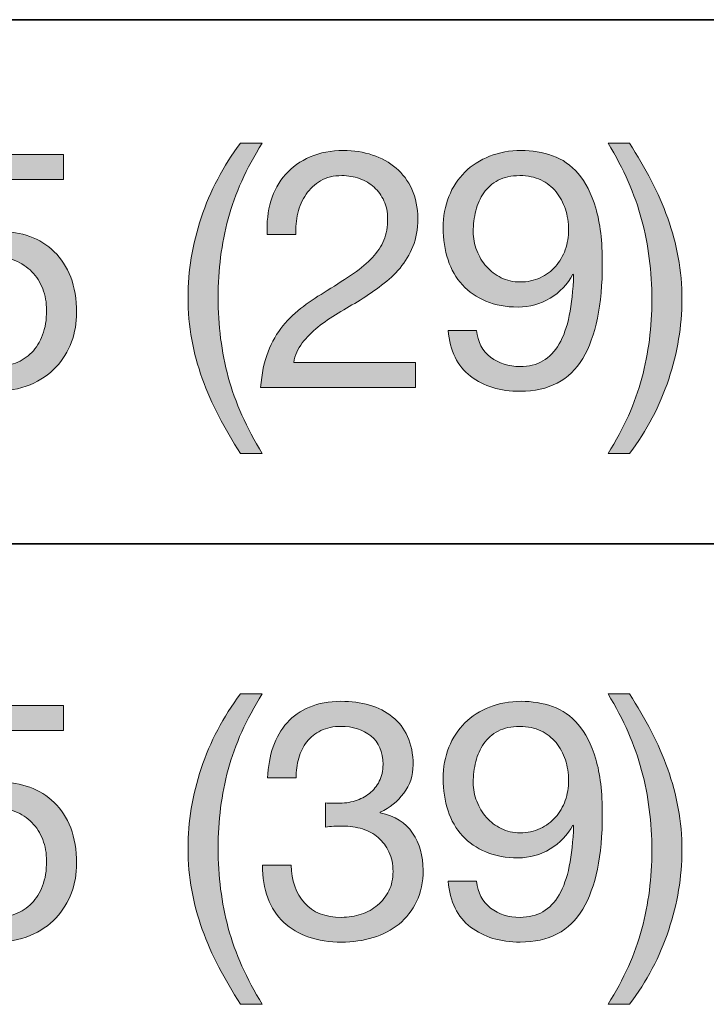
# Model space of a CAD drawing. Units: inches. Extents: x 0.5 to 8, y 0.2 to 10.9.
# Drawn here: x 7.4 to 7.6, y 9 to 9.4 of the extents above; entities that cross this region are included whole.
import ezdxf

# ---------------------------------------------------------------- set-up
doc = ezdxf.new("R2010")
doc.units = ezdxf.units.IN
doc.header["$MEASUREMENT"] = 0
doc.layers.add('Layer 1', color=7, linetype='Continuous')

# ---------------------------------------------------------------- blocks, each defined once
blk = doc.blocks.new('block 68')
at = {"layer": 'Layer 1'}
h = blk.add_hatch(color=250, dxfattribs=at)
h.dxf.hatch_style = 2
edge = h.paths.add_edge_path()
edge.add_spline(control_points=[(7.44522, 9.21308), (7.44293, 9.21745), (7.44099, 9.22188), (7.43937, 9.22636), (7.43776, 9.23085), (7.43652, 9.23545), (7.43566, 9.24017), (7.43479, 9.24489), (7.43435, 9.24985), (7.43435, 9.25505), (7.43435, 9.26433), (7.43591, 9.2737), (7.43902, 9.28314), (7.44213, 9.29259), (7.44675, 9.30136), (7.45289, 9.30947), (7.45289, 9.30947), (7.46056, 9.30947), (7.46056, 9.30947), (7.4549, 9.3005), (7.45089, 9.29161), (7.44853, 9.28279), (7.44615, 9.27397), (7.44497, 9.26473), (7.44497, 9.25505), (7.44497, 9.24513), (7.44618, 9.23572), (7.44858, 9.22683), (7.45098, 9.21794), (7.45497, 9.20896), (7.46056, 9.19992), (7.46056, 9.19992), (7.45289, 9.19992), (7.45289, 9.19992), (7.45006, 9.20433), (7.4475, 9.20871), (7.44522, 9.21308)], knot_values=[0, 0, 0, 0, 1, 1, 1, 2, 2, 2, 3, 3, 3, 4, 4, 4, 5, 5, 5, 6, 6, 6, 7, 7, 7, 8, 8, 8, 9, 9, 9, 10, 10, 10, 11, 11, 11, 12, 12, 12, 12], degree=3, periodic=1)
h = blk.add_hatch(color=250, dxfattribs=at)
h.dxf.hatch_style = 2
edge = h.paths.add_edge_path()
edge.add_spline(control_points=[(7.59456, 9.22654), (7.59692, 9.23539), (7.5981, 9.24462), (7.5981, 9.25422), (7.5981, 9.26414), (7.5969, 9.27356), (7.5945, 9.2825), (7.5921, 9.29143), (7.58815, 9.30042), (7.58264, 9.30947), (7.58264, 9.30947), (7.5902, 9.30947), (7.5902, 9.30947), (7.59303, 9.30506), (7.59558, 9.30067), (7.59786, 9.29631), (7.60015, 9.29194), (7.60209, 9.28749), (7.60371, 9.28297), (7.60532, 9.27844), (7.60657, 9.27382), (7.60744, 9.2691), (7.60829, 9.26437), (7.60872, 9.25941), (7.60872, 9.25422), (7.60872, 9.24493), (7.60718, 9.23559), (7.60406, 9.22618), (7.60095, 9.21678), (7.59633, 9.20802), (7.5902, 9.19992), (7.5902, 9.19992), (7.58264, 9.19992), (7.58264, 9.19992), (7.58823, 9.20881), (7.5922, 9.21769), (7.59456, 9.22654)], knot_values=[0, 0, 0, 0, 1, 1, 1, 2, 2, 2, 3, 3, 3, 4, 4, 4, 5, 5, 5, 6, 6, 6, 7, 7, 7, 8, 8, 8, 9, 9, 9, 10, 10, 10, 11, 11, 11, 12, 12, 12, 12], degree=3, periodic=1)
h = blk.add_hatch(color=250, dxfattribs=at)
h.dxf.hatch_style = 2
edge = h.paths.add_edge_path()
edge.add_spline(control_points=[(7.35668, 9.2966), (7.35668, 9.2966), (7.35219, 9.27252), (7.35219, 9.27252), (7.35219, 9.27252), (7.35242, 9.27228), (7.35242, 9.27228), (7.35423, 9.27433), (7.35657, 9.27584), (7.35944, 9.27683), (7.36232, 9.27781), (7.36517, 9.27831), (7.368, 9.27831), (7.3717, 9.27831), (7.3752, 9.27771), (7.37851, 9.27653), (7.38181, 9.27535), (7.38468, 9.27356), (7.38713, 9.27116), (7.38957, 9.26876), (7.39149, 9.26577), (7.39292, 9.26219), (7.39433, 9.25861), (7.39503, 9.25441), (7.39503, 9.24961), (7.39503, 9.24607), (7.39442, 9.24263), (7.3932, 9.23928), (7.39198, 9.23594), (7.39015, 9.23297), (7.38772, 9.23037), (7.38528, 9.22778), (7.38223, 9.22571), (7.37857, 9.22418), (7.37491, 9.22264), (7.37063, 9.22188), (7.36576, 9.22188), (7.36214, 9.22188), (7.35874, 9.22241), (7.35555, 9.22347), (7.35236, 9.22453), (7.34954, 9.22606), (7.34711, 9.22807), (7.34467, 9.23008), (7.34273, 9.23258), (7.34132, 9.23557), (7.33991, 9.23856), (7.33915, 9.24194), (7.33908, 9.24572), (7.33908, 9.24572), (7.34911, 9.24572), (7.34911, 9.24572), (7.34927, 9.2436), (7.3498, 9.2416), (7.35071, 9.23976), (7.35162, 9.23791), (7.35284, 9.23629), (7.35437, 9.23492), (7.3559, 9.23354), (7.35771, 9.23248), (7.3598, 9.23173), (7.36188, 9.23098), (7.36419, 9.23061), (7.3667, 9.23061), (7.36906, 9.23061), (7.37132, 9.23102), (7.37349, 9.23185), (7.37565, 9.23267), (7.37755, 9.23391), (7.37916, 9.23557), (7.38078, 9.23722), (7.38205, 9.23928), (7.383, 9.24177), (7.38394, 9.24424), (7.38441, 9.24714), (7.38441, 9.25044), (7.38441, 9.25319), (7.38397, 9.25574), (7.38306, 9.25806), (7.38215, 9.26038), (7.38087, 9.26238), (7.37922, 9.26408), (7.37756, 9.26577), (7.37558, 9.26709), (7.37325, 9.26803), (7.37093, 9.26898), (7.36835, 9.26945), (7.36552, 9.26945), (7.36222, 9.26945), (7.35928, 9.26872), (7.35673, 9.26727), (7.35417, 9.26581), (7.3519, 9.2639), (7.34993, 9.26154), (7.34993, 9.26154), (7.34132, 9.26201), (7.34132, 9.26201), (7.34132, 9.26201), (7.34911, 9.30545), (7.34911, 9.30545), (7.34911, 9.30545), (7.39044, 9.30545), (7.39044, 9.30545), (7.39044, 9.30545), (7.39044, 9.2966), (7.39044, 9.2966), (7.39044, 9.2966), (7.35668, 9.2966), (7.35668, 9.2966)], knot_values=[0, 0, 0, 0, 1, 1, 1, 2, 2, 2, 3, 3, 3, 4, 4, 4, 5, 5, 5, 6, 6, 6, 7, 7, 7, 8, 8, 8, 9, 9, 9, 10, 10, 10, 11, 11, 11, 12, 12, 12, 13, 13, 13, 14, 14, 14, 15, 15, 15, 16, 16, 16, 17, 17, 17, 18, 18, 18, 19, 19, 19, 20, 20, 20, 21, 21, 21, 22, 22, 22, 23, 23, 23, 24, 24, 24, 25, 25, 25, 26, 26, 26, 27, 27, 27, 28, 28, 28, 29, 29, 29, 30, 30, 30, 31, 31, 31, 32, 32, 32, 33, 33, 33, 34, 34, 34, 35, 35, 35, 36, 36, 36, 36], degree=3, periodic=1)
h = blk.add_hatch(color=250, dxfattribs=at)
h.dxf.hatch_style = 2
edge = h.paths.add_edge_path()
edge.add_spline(control_points=[(7.46364, 9.28905), (7.46474, 9.29266), (7.46644, 9.2958), (7.46876, 9.29843), (7.47108, 9.30107), (7.47399, 9.30313), (7.47744, 9.30463), (7.4809, 9.30613), (7.48484, 9.30687), (7.48924, 9.30687), (7.49287, 9.30687), (7.49627, 9.30634), (7.49946, 9.30528), (7.50264, 9.30422), (7.50543, 9.30268), (7.50779, 9.30067), (7.51015, 9.29867), (7.51202, 9.29617), (7.51339, 9.29318), (7.51477, 9.29019), (7.51546, 9.28672), (7.51546, 9.28279), (7.51546, 9.27909), (7.51489, 9.27582), (7.51375, 9.27299), (7.5126, 9.27016), (7.51109, 9.26762), (7.5092, 9.26537), (7.50731, 9.26314), (7.50515, 9.26111), (7.50271, 9.2593), (7.50027, 9.25749), (7.49775, 9.25576), (7.49516, 9.2541), (7.49255, 9.25253), (7.48996, 9.25098), (7.48736, 9.24944), (7.48477, 9.2479), (7.48238, 9.24627), (7.48022, 9.24454), (7.47805, 9.2428), (7.47621, 9.24094), (7.47468, 9.23893), (7.47313, 9.23692), (7.47213, 9.23463), (7.47167, 9.23203), (7.47167, 9.23203), (7.51463, 9.23203), (7.51463, 9.23203), (7.51463, 9.23203), (7.51463, 9.22317), (7.51463, 9.22317), (7.51463, 9.22317), (7.45997, 9.22317), (7.45997, 9.22317), (7.46037, 9.22813), (7.46125, 9.23236), (7.46263, 9.23586), (7.464, 9.23937), (7.46575, 9.24242), (7.46788, 9.24501), (7.47001, 9.24761), (7.47241, 9.24989), (7.47508, 9.25186), (7.47776, 9.25382), (7.48055, 9.25568), (7.48347, 9.25741), (7.48701, 9.25961), (7.49011, 9.26164), (7.4928, 9.26349), (7.49547, 9.26533), (7.49769, 9.26721), (7.49946, 9.2691), (7.50123, 9.27098), (7.50258, 9.27303), (7.50347, 9.27523), (7.50438, 9.27744), (7.50483, 9.28), (7.50483, 9.2829), (7.50483, 9.28519), (7.50439, 9.28726), (7.50354, 9.2891), (7.50267, 9.29095), (7.50151, 9.29255), (7.50005, 9.29388), (7.49859, 9.29523), (7.49688, 9.29625), (7.49491, 9.29696), (7.49295, 9.29766), (7.49086, 9.29802), (7.48866, 9.29802), (7.48574, 9.29802), (7.48325, 9.29741), (7.48116, 9.29619), (7.47907, 9.29497), (7.47736, 9.29338), (7.47603, 9.29141), (7.47469, 9.28944), (7.47373, 9.28722), (7.47313, 9.28474), (7.47255, 9.28226), (7.47229, 9.27976), (7.47237, 9.27724), (7.47237, 9.27724), (7.46233, 9.27724), (7.46233, 9.27724), (7.4621, 9.28149), (7.46252, 9.28543), (7.46364, 9.28905)], knot_values=[0, 0, 0, 0, 1, 1, 1, 2, 2, 2, 3, 3, 3, 4, 4, 4, 5, 5, 5, 6, 6, 6, 7, 7, 7, 8, 8, 8, 9, 9, 9, 10, 10, 10, 11, 11, 11, 12, 12, 12, 13, 13, 13, 14, 14, 14, 15, 15, 15, 16, 16, 16, 17, 17, 17, 18, 18, 18, 19, 19, 19, 20, 20, 20, 21, 21, 21, 22, 22, 22, 23, 23, 23, 24, 24, 24, 25, 25, 25, 26, 26, 26, 27, 27, 27, 28, 28, 28, 29, 29, 29, 30, 30, 30, 31, 31, 31, 32, 32, 32, 33, 33, 33, 34, 34, 34, 35, 35, 35, 36, 36, 36, 36], degree=3, periodic=1)
h = blk.add_hatch(color=250, dxfattribs=at)
h.dxf.hatch_style = 2
edge = h.paths.add_edge_path()
edge.add_spline(control_points=[(7.54119, 9.23391), (7.54411, 9.23171), (7.54757, 9.23061), (7.55158, 9.23061), (7.55771, 9.23061), (7.56232, 9.23326), (7.56539, 9.23858), (7.56847, 9.24389), (7.57015, 9.25201), (7.57046, 9.26295), (7.57046, 9.26295), (7.57023, 9.26319), (7.57023, 9.26319), (7.56835, 9.25965), (7.56566, 9.25684), (7.5622, 9.25475), (7.55874, 9.25267), (7.55496, 9.25162), (7.55088, 9.25162), (7.54662, 9.25162), (7.54285, 9.25231), (7.53954, 9.25369), (7.53623, 9.25507), (7.53346, 9.25697), (7.53121, 9.25941), (7.52897, 9.26185), (7.52728, 9.2648), (7.52614, 9.26827), (7.525, 9.27173), (7.52443, 9.27551), (7.52443, 9.2796), (7.52443, 9.28362), (7.52509, 9.28729), (7.52644, 9.29064), (7.52778, 9.29399), (7.52966, 9.29685), (7.5321, 9.29926), (7.53453, 9.30166), (7.53745, 9.30353), (7.54084, 9.30486), (7.54422, 9.30621), (7.54792, 9.30687), (7.55193, 9.30687), (7.55587, 9.30687), (7.55957, 9.30626), (7.56303, 9.30504), (7.56649, 9.30382), (7.56953, 9.30172), (7.57212, 9.29873), (7.57472, 9.29574), (7.57678, 9.29166), (7.57831, 9.28651), (7.57985, 9.28135), (7.58062, 9.2748), (7.58062, 9.26685), (7.58062, 9.25237), (7.57831, 9.24125), (7.57372, 9.2335), (7.56911, 9.22575), (7.56173, 9.22188), (7.55158, 9.22188), (7.54457, 9.22188), (7.53875, 9.22365), (7.53411, 9.22719), (7.52946, 9.23073), (7.52683, 9.23612), (7.52619, 9.24336), (7.52619, 9.24336), (7.53623, 9.24336), (7.53623, 9.24336), (7.53662, 9.23926), (7.53828, 9.23612), (7.54119, 9.23391)], knot_values=[0, 0, 0, 0, 1, 1, 1, 2, 2, 2, 3, 3, 3, 4, 4, 4, 5, 5, 5, 6, 6, 6, 7, 7, 7, 8, 8, 8, 9, 9, 9, 10, 10, 10, 11, 11, 11, 12, 12, 12, 13, 13, 13, 14, 14, 14, 15, 15, 15, 16, 16, 16, 17, 17, 17, 18, 18, 18, 19, 19, 19, 20, 20, 20, 21, 21, 21, 22, 22, 22, 23, 23, 23, 24, 24, 24, 24], degree=3, periodic=1)
edge = h.paths.add_edge_path()
edge.add_spline(control_points=[(7.56757, 9.28621), (7.56683, 9.28849), (7.56573, 9.29052), (7.56428, 9.29229), (7.56281, 9.29407), (7.56102, 9.29546), (7.55891, 9.29648), (7.55678, 9.29751), (7.55429, 9.29802), (7.55146, 9.29802), (7.54848, 9.29802), (7.54593, 9.29747), (7.54385, 9.29637), (7.54176, 9.29526), (7.54007, 9.29379), (7.53876, 9.29194), (7.53748, 9.29009), (7.53653, 9.28798), (7.53594, 9.28562), (7.53535, 9.28326), (7.53505, 9.28078), (7.53505, 9.27818), (7.53505, 9.2759), (7.53547, 9.2737), (7.5363, 9.27157), (7.53712, 9.26945), (7.53826, 9.26756), (7.53971, 9.26591), (7.54116, 9.26426), (7.5429, 9.26294), (7.54491, 9.26196), (7.54692, 9.26097), (7.54914, 9.26048), (7.55158, 9.26048), (7.55417, 9.26048), (7.55653, 9.26097), (7.55866, 9.26196), (7.56079, 9.26294), (7.56259, 9.26428), (7.56409, 9.26596), (7.56559, 9.26766), (7.56673, 9.26963), (7.56752, 9.27187), (7.56831, 9.27412), (7.5687, 9.27646), (7.5687, 9.2789), (7.5687, 9.28149), (7.56832, 9.28393), (7.56757, 9.28621)], knot_values=[0, 0, 0, 0, 1, 1, 1, 2, 2, 2, 3, 3, 3, 4, 4, 4, 5, 5, 5, 6, 6, 6, 7, 7, 7, 8, 8, 8, 9, 9, 9, 10, 10, 10, 11, 11, 11, 12, 12, 12, 13, 13, 13, 14, 14, 14, 15, 15, 15, 16, 16, 16, 16], degree=3, periodic=1)
at = {"layer": 'Layer 1', "lineweight": 0}
for points, knots in [([(7.44522, 9.21308), (7.44293, 9.21745), (7.44099, 9.22188), (7.43937, 9.22636), (7.43776, 9.23085), (7.43652, 9.23545), (7.43566, 9.24017), (7.43479, 9.24489), (7.43435, 9.24985), (7.43435, 9.25505), (7.43435, 9.26433), (7.43591, 9.2737), (7.43902, 9.28314), (7.44213, 9.29259), (7.44675, 9.30136), (7.45289, 9.30947), (7.45289, 9.30947), (7.46056, 9.30947), (7.46056, 9.30947), (7.4549, 9.3005), (7.45089, 9.29161), (7.44853, 9.28279), (7.44615, 9.27397), (7.44497, 9.26473), (7.44497, 9.25505), (7.44497, 9.24513), (7.44618, 9.23572), (7.44858, 9.22683), (7.45098, 9.21794), (7.45497, 9.20896), (7.46056, 9.19992), (7.46056, 9.19992), (7.45289, 9.19992), (7.45289, 9.19992), (7.45006, 9.20433), (7.4475, 9.20871), (7.44522, 9.21308)], [0, 0, 0, 0, 1, 1, 1, 2, 2, 2, 3, 3, 3, 4, 4, 4, 5, 5, 5, 6, 6, 6, 7, 7, 7, 8, 8, 8, 9, 9, 9, 10, 10, 10, 11, 11, 11, 12, 12, 12, 12]), ([(7.59456, 9.22654), (7.59692, 9.23539), (7.5981, 9.24462), (7.5981, 9.25422), (7.5981, 9.26414), (7.5969, 9.27356), (7.5945, 9.2825), (7.5921, 9.29143), (7.58815, 9.30042), (7.58264, 9.30947), (7.58264, 9.30947), (7.5902, 9.30947), (7.5902, 9.30947), (7.59303, 9.30506), (7.59558, 9.30067), (7.59786, 9.29631), (7.60015, 9.29194), (7.60209, 9.28749), (7.60371, 9.28297), (7.60532, 9.27844), (7.60657, 9.27382), (7.60744, 9.2691), (7.60829, 9.26437), (7.60872, 9.25941), (7.60872, 9.25422), (7.60872, 9.24493), (7.60718, 9.23559), (7.60406, 9.22618), (7.60095, 9.21678), (7.59633, 9.20802), (7.5902, 9.19992), (7.5902, 9.19992), (7.58264, 9.19992), (7.58264, 9.19992), (7.58823, 9.20881), (7.5922, 9.21769), (7.59456, 9.22654)], [0, 0, 0, 0, 1, 1, 1, 2, 2, 2, 3, 3, 3, 4, 4, 4, 5, 5, 5, 6, 6, 6, 7, 7, 7, 8, 8, 8, 9, 9, 9, 10, 10, 10, 11, 11, 11, 12, 12, 12, 12]), ([(7.35668, 9.2966), (7.35668, 9.2966), (7.35219, 9.27252), (7.35219, 9.27252), (7.35219, 9.27252), (7.35242, 9.27228), (7.35242, 9.27228), (7.35423, 9.27433), (7.35657, 9.27584), (7.35944, 9.27683), (7.36232, 9.27781), (7.36517, 9.27831), (7.368, 9.27831), (7.3717, 9.27831), (7.3752, 9.27771), (7.37851, 9.27653), (7.38181, 9.27535), (7.38468, 9.27356), (7.38713, 9.27116), (7.38957, 9.26876), (7.39149, 9.26577), (7.39292, 9.26219), (7.39433, 9.25861), (7.39503, 9.25441), (7.39503, 9.24961), (7.39503, 9.24607), (7.39442, 9.24263), (7.3932, 9.23928), (7.39198, 9.23594), (7.39015, 9.23297), (7.38772, 9.23037), (7.38528, 9.22778), (7.38223, 9.22571), (7.37857, 9.22418), (7.37491, 9.22264), (7.37063, 9.22188), (7.36576, 9.22188), (7.36214, 9.22188), (7.35874, 9.22241), (7.35555, 9.22347), (7.35236, 9.22453), (7.34954, 9.22606), (7.34711, 9.22807), (7.34467, 9.23008), (7.34273, 9.23258), (7.34132, 9.23557), (7.33991, 9.23856), (7.33915, 9.24194), (7.33908, 9.24572), (7.33908, 9.24572), (7.34911, 9.24572), (7.34911, 9.24572), (7.34927, 9.2436), (7.3498, 9.2416), (7.35071, 9.23976), (7.35162, 9.23791), (7.35284, 9.23629), (7.35437, 9.23492), (7.3559, 9.23354), (7.35771, 9.23248), (7.3598, 9.23173), (7.36188, 9.23098), (7.36419, 9.23061), (7.3667, 9.23061), (7.36906, 9.23061), (7.37132, 9.23102), (7.37349, 9.23185), (7.37565, 9.23267), (7.37755, 9.23391), (7.37916, 9.23557), (7.38078, 9.23722), (7.38205, 9.23928), (7.383, 9.24177), (7.38394, 9.24424), (7.38441, 9.24714), (7.38441, 9.25044), (7.38441, 9.25319), (7.38397, 9.25574), (7.38306, 9.25806), (7.38215, 9.26038), (7.38087, 9.26238), (7.37922, 9.26408), (7.37756, 9.26577), (7.37558, 9.26709), (7.37325, 9.26803), (7.37093, 9.26898), (7.36835, 9.26945), (7.36552, 9.26945), (7.36222, 9.26945), (7.35928, 9.26872), (7.35673, 9.26727), (7.35417, 9.26581), (7.3519, 9.2639), (7.34993, 9.26154), (7.34993, 9.26154), (7.34132, 9.26201), (7.34132, 9.26201), (7.34132, 9.26201), (7.34911, 9.30545), (7.34911, 9.30545), (7.34911, 9.30545), (7.39044, 9.30545), (7.39044, 9.30545), (7.39044, 9.30545), (7.39044, 9.2966), (7.39044, 9.2966), (7.39044, 9.2966), (7.35668, 9.2966), (7.35668, 9.2966)], [0, 0, 0, 0, 1, 1, 1, 2, 2, 2, 3, 3, 3, 4, 4, 4, 5, 5, 5, 6, 6, 6, 7, 7, 7, 8, 8, 8, 9, 9, 9, 10, 10, 10, 11, 11, 11, 12, 12, 12, 13, 13, 13, 14, 14, 14, 15, 15, 15, 16, 16, 16, 17, 17, 17, 18, 18, 18, 19, 19, 19, 20, 20, 20, 21, 21, 21, 22, 22, 22, 23, 23, 23, 24, 24, 24, 25, 25, 25, 26, 26, 26, 27, 27, 27, 28, 28, 28, 29, 29, 29, 30, 30, 30, 31, 31, 31, 32, 32, 32, 33, 33, 33, 34, 34, 34, 35, 35, 35, 36, 36, 36, 36]), ([(7.46364, 9.28905), (7.46474, 9.29266), (7.46644, 9.2958), (7.46876, 9.29843), (7.47108, 9.30107), (7.47399, 9.30313), (7.47744, 9.30463), (7.4809, 9.30613), (7.48484, 9.30687), (7.48924, 9.30687), (7.49287, 9.30687), (7.49627, 9.30634), (7.49946, 9.30528), (7.50264, 9.30422), (7.50543, 9.30268), (7.50779, 9.30067), (7.51015, 9.29867), (7.51202, 9.29617), (7.51339, 9.29318), (7.51477, 9.29019), (7.51546, 9.28672), (7.51546, 9.28279), (7.51546, 9.27909), (7.51489, 9.27582), (7.51375, 9.27299), (7.5126, 9.27016), (7.51109, 9.26762), (7.5092, 9.26537), (7.50731, 9.26314), (7.50515, 9.26111), (7.50271, 9.2593), (7.50027, 9.25749), (7.49775, 9.25576), (7.49516, 9.2541), (7.49255, 9.25253), (7.48996, 9.25098), (7.48736, 9.24944), (7.48477, 9.2479), (7.48238, 9.24627), (7.48022, 9.24454), (7.47805, 9.2428), (7.47621, 9.24094), (7.47468, 9.23893), (7.47313, 9.23692), (7.47213, 9.23463), (7.47167, 9.23203), (7.47167, 9.23203), (7.51463, 9.23203), (7.51463, 9.23203), (7.51463, 9.23203), (7.51463, 9.22317), (7.51463, 9.22317), (7.51463, 9.22317), (7.45997, 9.22317), (7.45997, 9.22317), (7.46037, 9.22813), (7.46125, 9.23236), (7.46263, 9.23586), (7.464, 9.23937), (7.46575, 9.24242), (7.46788, 9.24501), (7.47001, 9.24761), (7.47241, 9.24989), (7.47508, 9.25186), (7.47776, 9.25382), (7.48055, 9.25568), (7.48347, 9.25741), (7.48701, 9.25961), (7.49011, 9.26164), (7.4928, 9.26349), (7.49547, 9.26533), (7.49769, 9.26721), (7.49946, 9.2691), (7.50123, 9.27098), (7.50258, 9.27303), (7.50347, 9.27523), (7.50438, 9.27744), (7.50483, 9.28), (7.50483, 9.2829), (7.50483, 9.28519), (7.50439, 9.28726), (7.50354, 9.2891), (7.50267, 9.29095), (7.50151, 9.29255), (7.50005, 9.29388), (7.49859, 9.29523), (7.49688, 9.29625), (7.49491, 9.29696), (7.49295, 9.29766), (7.49086, 9.29802), (7.48866, 9.29802), (7.48574, 9.29802), (7.48325, 9.29741), (7.48116, 9.29619), (7.47907, 9.29497), (7.47736, 9.29338), (7.47603, 9.29141), (7.47469, 9.28944), (7.47373, 9.28722), (7.47313, 9.28474), (7.47255, 9.28226), (7.47229, 9.27976), (7.47237, 9.27724), (7.47237, 9.27724), (7.46233, 9.27724), (7.46233, 9.27724), (7.4621, 9.28149), (7.46252, 9.28543), (7.46364, 9.28905)], [0, 0, 0, 0, 1, 1, 1, 2, 2, 2, 3, 3, 3, 4, 4, 4, 5, 5, 5, 6, 6, 6, 7, 7, 7, 8, 8, 8, 9, 9, 9, 10, 10, 10, 11, 11, 11, 12, 12, 12, 13, 13, 13, 14, 14, 14, 15, 15, 15, 16, 16, 16, 17, 17, 17, 18, 18, 18, 19, 19, 19, 20, 20, 20, 21, 21, 21, 22, 22, 22, 23, 23, 23, 24, 24, 24, 25, 25, 25, 26, 26, 26, 27, 27, 27, 28, 28, 28, 29, 29, 29, 30, 30, 30, 31, 31, 31, 32, 32, 32, 33, 33, 33, 34, 34, 34, 35, 35, 35, 36, 36, 36, 36]), ([(7.54119, 9.23391), (7.54411, 9.23171), (7.54757, 9.23061), (7.55158, 9.23061), (7.55771, 9.23061), (7.56232, 9.23326), (7.56539, 9.23858), (7.56847, 9.24389), (7.57015, 9.25201), (7.57046, 9.26295), (7.57046, 9.26295), (7.57023, 9.26319), (7.57023, 9.26319), (7.56835, 9.25965), (7.56566, 9.25684), (7.5622, 9.25475), (7.55874, 9.25267), (7.55496, 9.25162), (7.55088, 9.25162), (7.54662, 9.25162), (7.54285, 9.25231), (7.53954, 9.25369), (7.53623, 9.25507), (7.53346, 9.25697), (7.53121, 9.25941), (7.52897, 9.26185), (7.52728, 9.2648), (7.52614, 9.26827), (7.525, 9.27173), (7.52443, 9.27551), (7.52443, 9.2796), (7.52443, 9.28362), (7.52509, 9.28729), (7.52644, 9.29064), (7.52778, 9.29399), (7.52966, 9.29685), (7.5321, 9.29926), (7.53453, 9.30166), (7.53745, 9.30353), (7.54084, 9.30486), (7.54422, 9.30621), (7.54792, 9.30687), (7.55193, 9.30687), (7.55587, 9.30687), (7.55957, 9.30626), (7.56303, 9.30504), (7.56649, 9.30382), (7.56953, 9.30172), (7.57212, 9.29873), (7.57472, 9.29574), (7.57678, 9.29166), (7.57831, 9.28651), (7.57985, 9.28135), (7.58062, 9.2748), (7.58062, 9.26685), (7.58062, 9.25237), (7.57831, 9.24125), (7.57372, 9.2335), (7.56911, 9.22575), (7.56173, 9.22188), (7.55158, 9.22188), (7.54457, 9.22188), (7.53875, 9.22365), (7.53411, 9.22719), (7.52946, 9.23073), (7.52683, 9.23612), (7.52619, 9.24336), (7.52619, 9.24336), (7.53623, 9.24336), (7.53623, 9.24336), (7.53662, 9.23926), (7.53828, 9.23612), (7.54119, 9.23391)], [0, 0, 0, 0, 1, 1, 1, 2, 2, 2, 3, 3, 3, 4, 4, 4, 5, 5, 5, 6, 6, 6, 7, 7, 7, 8, 8, 8, 9, 9, 9, 10, 10, 10, 11, 11, 11, 12, 12, 12, 13, 13, 13, 14, 14, 14, 15, 15, 15, 16, 16, 16, 17, 17, 17, 18, 18, 18, 19, 19, 19, 20, 20, 20, 21, 21, 21, 22, 22, 22, 23, 23, 23, 24, 24, 24, 24]), ([(7.56757, 9.28621), (7.56683, 9.28849), (7.56573, 9.29052), (7.56428, 9.29229), (7.56281, 9.29407), (7.56102, 9.29546), (7.55891, 9.29648), (7.55678, 9.29751), (7.55429, 9.29802), (7.55146, 9.29802), (7.54848, 9.29802), (7.54593, 9.29747), (7.54385, 9.29637), (7.54176, 9.29526), (7.54007, 9.29379), (7.53876, 9.29194), (7.53748, 9.29009), (7.53653, 9.28798), (7.53594, 9.28562), (7.53535, 9.28326), (7.53505, 9.28078), (7.53505, 9.27818), (7.53505, 9.2759), (7.53547, 9.2737), (7.5363, 9.27157), (7.53712, 9.26945), (7.53826, 9.26756), (7.53971, 9.26591), (7.54116, 9.26426), (7.5429, 9.26294), (7.54491, 9.26196), (7.54692, 9.26097), (7.54914, 9.26048), (7.55158, 9.26048), (7.55417, 9.26048), (7.55653, 9.26097), (7.55866, 9.26196), (7.56079, 9.26294), (7.56259, 9.26428), (7.56409, 9.26596), (7.56559, 9.26766), (7.56673, 9.26963), (7.56752, 9.27187), (7.56831, 9.27412), (7.5687, 9.27646), (7.5687, 9.2789), (7.5687, 9.28149), (7.56832, 9.28393), (7.56757, 9.28621)], [0, 0, 0, 0, 1, 1, 1, 2, 2, 2, 3, 3, 3, 4, 4, 4, 5, 5, 5, 6, 6, 6, 7, 7, 7, 8, 8, 8, 9, 9, 9, 10, 10, 10, 11, 11, 11, 12, 12, 12, 13, 13, 13, 14, 14, 14, 15, 15, 15, 16, 16, 16, 16])]:
    blk.add_open_spline(points, degree=3, knots=knots, dxfattribs=at)
blk = doc.blocks.new('block 69')
at = {"layer": 'Layer 1'}
h = blk.add_hatch(color=250, dxfattribs=at)
h.dxf.hatch_style = 2
edge = h.paths.add_edge_path()
edge.add_spline(control_points=[(7.44522, 9.01864), (7.44293, 9.023), (7.44099, 9.02743), (7.43937, 9.03191), (7.43776, 9.0364), (7.43652, 9.041), (7.43566, 9.04573), (7.43479, 9.05045), (7.43435, 9.05541), (7.43435, 9.0606), (7.43435, 9.06989), (7.43591, 9.07926), (7.43902, 9.0887), (7.44213, 9.09814), (7.44675, 9.10692), (7.45289, 9.11502), (7.45289, 9.11502), (7.46056, 9.11502), (7.46056, 9.11502), (7.4549, 9.10605), (7.45089, 9.09716), (7.44853, 9.08834), (7.44615, 9.07953), (7.44497, 9.07029), (7.44497, 9.0606), (7.44497, 9.05069), (7.44618, 9.04128), (7.44858, 9.03239), (7.45098, 9.02349), (7.45497, 9.01452), (7.46056, 9.00547), (7.46056, 9.00547), (7.45289, 9.00547), (7.45289, 9.00547), (7.45006, 9.00988), (7.4475, 9.01427), (7.44522, 9.01864)], knot_values=[0, 0, 0, 0, 1, 1, 1, 2, 2, 2, 3, 3, 3, 4, 4, 4, 5, 5, 5, 6, 6, 6, 7, 7, 7, 8, 8, 8, 9, 9, 9, 10, 10, 10, 11, 11, 11, 12, 12, 12, 12], degree=3, periodic=1)
h = blk.add_hatch(color=250, dxfattribs=at)
h.dxf.hatch_style = 2
edge = h.paths.add_edge_path()
edge.add_spline(control_points=[(7.59456, 9.03209), (7.59692, 9.04095), (7.5981, 9.05017), (7.5981, 9.05977), (7.5981, 9.0697), (7.5969, 9.07912), (7.5945, 9.08805), (7.5921, 9.09698), (7.58815, 9.10598), (7.58264, 9.11502), (7.58264, 9.11502), (7.5902, 9.11502), (7.5902, 9.11502), (7.59303, 9.11062), (7.59558, 9.10623), (7.59786, 9.10186), (7.60015, 9.09749), (7.60209, 9.09304), (7.60371, 9.08852), (7.60532, 9.084), (7.60657, 9.07937), (7.60744, 9.07465), (7.60829, 9.06993), (7.60872, 9.06497), (7.60872, 9.05977), (7.60872, 9.05049), (7.60718, 9.04114), (7.60406, 9.03174), (7.60095, 9.02233), (7.59633, 9.01358), (7.5902, 9.00547), (7.5902, 9.00547), (7.58264, 9.00547), (7.58264, 9.00547), (7.58823, 9.01436), (7.5922, 9.02324), (7.59456, 9.03209)], knot_values=[0, 0, 0, 0, 1, 1, 1, 2, 2, 2, 3, 3, 3, 4, 4, 4, 5, 5, 5, 6, 6, 6, 7, 7, 7, 8, 8, 8, 9, 9, 9, 10, 10, 10, 11, 11, 11, 12, 12, 12, 12], degree=3, periodic=1)
h = blk.add_hatch(color=250, dxfattribs=at)
h.dxf.hatch_style = 2
edge = h.paths.add_edge_path()
edge.add_spline(control_points=[(7.35668, 9.10216), (7.35668, 9.10216), (7.35219, 9.07808), (7.35219, 9.07808), (7.35219, 9.07808), (7.35242, 9.07784), (7.35242, 9.07784), (7.35423, 9.07988), (7.35657, 9.0814), (7.35944, 9.08238), (7.36232, 9.08337), (7.36517, 9.08386), (7.368, 9.08386), (7.3717, 9.08386), (7.3752, 9.08327), (7.37851, 9.08209), (7.38181, 9.08091), (7.38468, 9.07912), (7.38713, 9.07671), (7.38957, 9.07431), (7.39149, 9.07132), (7.39292, 9.06774), (7.39433, 9.06416), (7.39503, 9.05997), (7.39503, 9.05517), (7.39503, 9.05163), (7.39442, 9.04818), (7.3932, 9.04484), (7.39198, 9.0415), (7.39015, 9.03853), (7.38772, 9.03593), (7.38528, 9.03333), (7.38223, 9.03126), (7.37857, 9.02973), (7.37491, 9.0282), (7.37063, 9.02743), (7.36576, 9.02743), (7.36214, 9.02743), (7.35874, 9.02796), (7.35555, 9.02903), (7.35236, 9.03008), (7.34954, 9.03162), (7.34711, 9.03362), (7.34467, 9.03563), (7.34273, 9.03813), (7.34132, 9.04112), (7.33991, 9.04411), (7.33915, 9.0475), (7.33908, 9.05128), (7.33908, 9.05128), (7.34911, 9.05128), (7.34911, 9.05128), (7.34927, 9.04915), (7.3498, 9.04716), (7.35071, 9.04532), (7.35162, 9.04346), (7.35284, 9.04185), (7.35437, 9.04047), (7.3559, 9.0391), (7.35771, 9.03803), (7.3598, 9.03729), (7.36188, 9.03654), (7.36419, 9.03617), (7.3667, 9.03617), (7.36906, 9.03617), (7.37132, 9.03658), (7.37349, 9.0374), (7.37565, 9.03823), (7.37755, 9.03947), (7.37916, 9.04112), (7.38078, 9.04278), (7.38205, 9.04484), (7.383, 9.04732), (7.38394, 9.0498), (7.38441, 9.05269), (7.38441, 9.056), (7.38441, 9.05875), (7.38397, 9.06129), (7.38306, 9.06361), (7.38215, 9.06593), (7.38087, 9.06794), (7.37922, 9.06963), (7.37756, 9.07132), (7.37558, 9.07265), (7.37325, 9.07359), (7.37093, 9.07453), (7.36835, 9.07501), (7.36552, 9.07501), (7.36222, 9.07501), (7.35928, 9.07427), (7.35673, 9.07282), (7.35417, 9.07136), (7.3519, 9.06946), (7.34993, 9.0671), (7.34993, 9.0671), (7.34132, 9.06757), (7.34132, 9.06757), (7.34132, 9.06757), (7.34911, 9.11101), (7.34911, 9.11101), (7.34911, 9.11101), (7.39044, 9.11101), (7.39044, 9.11101), (7.39044, 9.11101), (7.39044, 9.10216), (7.39044, 9.10216), (7.39044, 9.10216), (7.35668, 9.10216), (7.35668, 9.10216)], knot_values=[0, 0, 0, 0, 1, 1, 1, 2, 2, 2, 3, 3, 3, 4, 4, 4, 5, 5, 5, 6, 6, 6, 7, 7, 7, 8, 8, 8, 9, 9, 9, 10, 10, 10, 11, 11, 11, 12, 12, 12, 13, 13, 13, 14, 14, 14, 15, 15, 15, 16, 16, 16, 17, 17, 17, 18, 18, 18, 19, 19, 19, 20, 20, 20, 21, 21, 21, 22, 22, 22, 23, 23, 23, 24, 24, 24, 25, 25, 25, 26, 26, 26, 27, 27, 27, 28, 28, 28, 29, 29, 29, 30, 30, 30, 31, 31, 31, 32, 32, 32, 33, 33, 33, 34, 34, 34, 35, 35, 35, 36, 36, 36, 36], degree=3, periodic=1)
h = blk.add_hatch(color=250, dxfattribs=at)
h.dxf.hatch_style = 2
edge = h.paths.add_edge_path()
edge.add_spline(control_points=[(7.48394, 9.07642), (7.48433, 9.07642), (7.48473, 9.07642), (7.48512, 9.07642), (7.48512, 9.07642), (7.48725, 9.07642), (7.48725, 9.07642), (7.48937, 9.07642), (7.4914, 9.07671), (7.49333, 9.0773), (7.49525, 9.07789), (7.49695, 9.07876), (7.4984, 9.0799), (7.49985, 9.08104), (7.50102, 9.08248), (7.50189, 9.08421), (7.50275, 9.08594), (7.50319, 9.08791), (7.50319, 9.09012), (7.50319, 9.0946), (7.50176, 9.09797), (7.49893, 9.10021), (7.49609, 9.10245), (7.49255, 9.10358), (7.48831, 9.10358), (7.48564, 9.10358), (7.48329, 9.10308), (7.48128, 9.1021), (7.47928, 9.10111), (7.47762, 9.0998), (7.47632, 9.09814), (7.47503, 9.09649), (7.47407, 9.09456), (7.47343, 9.09236), (7.47281, 9.09016), (7.47249, 9.08783), (7.47249, 9.08539), (7.47249, 9.08539), (7.46246, 9.08539), (7.46246, 9.08539), (7.46261, 9.08941), (7.46326, 9.09307), (7.4644, 9.09637), (7.46554, 9.09968), (7.46718, 9.10251), (7.46931, 9.10487), (7.47142, 9.10723), (7.47408, 9.10908), (7.47727, 9.11042), (7.48046, 9.11176), (7.48413, 9.11243), (7.48831, 9.11243), (7.49193, 9.11243), (7.49529, 9.11197), (7.4984, 9.11107), (7.50151, 9.11017), (7.5042, 9.10881), (7.50648, 9.107), (7.50878, 9.10518), (7.51057, 9.10286), (7.51185, 9.10003), (7.51316, 9.0972), (7.51381, 9.09385), (7.51381, 9.09), (7.51381, 9.08622), (7.51271, 9.08287), (7.5105, 9.07996), (7.5083, 9.07705), (7.50555, 9.07485), (7.50224, 9.07335), (7.50224, 9.07335), (7.50224, 9.07311), (7.50224, 9.07311), (7.50735, 9.07201), (7.51115, 9.06961), (7.51363, 9.06592), (7.51611, 9.06222), (7.51735, 9.05785), (7.51735, 9.05281), (7.51735, 9.04864), (7.51657, 9.04496), (7.51504, 9.04178), (7.51351, 9.03859), (7.51145, 9.03593), (7.50884, 9.03381), (7.50625, 9.03168), (7.5032, 9.03008), (7.4997, 9.02903), (7.4962, 9.02796), (7.49247, 9.02743), (7.48854, 9.02743), (7.48429, 9.02743), (7.48044, 9.02802), (7.47697, 9.0292), (7.47351, 9.03038), (7.47055, 9.03213), (7.46811, 9.03445), (7.46568, 9.03677), (7.46381, 9.03963), (7.46251, 9.04301), (7.46121, 9.04639), (7.4606, 9.05025), (7.46068, 9.05458), (7.46068, 9.05458), (7.47072, 9.05458), (7.47072, 9.05458), (7.47088, 9.04915), (7.47245, 9.04473), (7.47544, 9.0413), (7.47843, 9.03788), (7.4828, 9.03617), (7.48854, 9.03617), (7.49098, 9.03617), (7.4933, 9.03654), (7.49551, 9.03729), (7.49771, 9.03803), (7.49963, 9.0391), (7.50129, 9.04047), (7.50294, 9.04185), (7.50426, 9.04355), (7.50525, 9.04555), (7.50623, 9.04756), (7.50673, 9.04982), (7.50673, 9.05234), (7.50673, 9.05494), (7.50625, 9.05724), (7.5053, 9.05924), (7.50437, 9.06125), (7.50311, 9.06294), (7.50153, 9.06432), (7.49996, 9.06569), (7.49809, 9.06672), (7.49592, 9.06739), (7.49376, 9.06806), (7.49141, 9.06839), (7.48889, 9.06839), (7.48678, 9.06839), (7.48477, 9.06828), (7.48287, 9.06804), (7.48287, 9.06804), (7.48287, 9.07654), (7.48287, 9.07654), (7.48326, 9.07646), (7.48363, 9.07642), (7.48394, 9.07642)], knot_values=[0, 0, 0, 0, 1, 1, 1, 2, 2, 2, 3, 3, 3, 4, 4, 4, 5, 5, 5, 6, 6, 6, 7, 7, 7, 8, 8, 8, 9, 9, 9, 10, 10, 10, 11, 11, 11, 12, 12, 12, 13, 13, 13, 14, 14, 14, 15, 15, 15, 16, 16, 16, 17, 17, 17, 18, 18, 18, 19, 19, 19, 20, 20, 20, 21, 21, 21, 22, 22, 22, 23, 23, 23, 24, 24, 24, 25, 25, 25, 26, 26, 26, 27, 27, 27, 28, 28, 28, 29, 29, 29, 30, 30, 30, 31, 31, 31, 32, 32, 32, 33, 33, 33, 34, 34, 34, 35, 35, 35, 36, 36, 36, 37, 37, 37, 38, 38, 38, 39, 39, 39, 40, 40, 40, 41, 41, 41, 42, 42, 42, 43, 43, 43, 44, 44, 44, 45, 45, 45, 46, 46, 46, 47, 47, 47, 48, 48, 48, 48], degree=3, periodic=1)
h = blk.add_hatch(color=250, dxfattribs=at)
h.dxf.hatch_style = 2
edge = h.paths.add_edge_path()
edge.add_spline(control_points=[(7.54119, 9.03947), (7.54411, 9.03727), (7.54757, 9.03617), (7.55158, 9.03617), (7.55771, 9.03617), (7.56232, 9.03882), (7.56539, 9.04414), (7.56847, 9.04945), (7.57015, 9.05757), (7.57046, 9.06851), (7.57046, 9.06851), (7.57023, 9.06875), (7.57023, 9.06875), (7.56835, 9.06521), (7.56566, 9.06239), (7.5622, 9.06031), (7.55874, 9.05822), (7.55496, 9.05718), (7.55088, 9.05718), (7.54662, 9.05718), (7.54285, 9.05787), (7.53954, 9.05924), (7.53623, 9.06062), (7.53346, 9.06253), (7.53121, 9.06497), (7.52897, 9.06741), (7.52728, 9.07036), (7.52614, 9.07383), (7.525, 9.07728), (7.52443, 9.08106), (7.52443, 9.08516), (7.52443, 9.08917), (7.52509, 9.09285), (7.52644, 9.0962), (7.52778, 9.09954), (7.52966, 9.10241), (7.5321, 9.10481), (7.53453, 9.10721), (7.53745, 9.10908), (7.54084, 9.11042), (7.54422, 9.11176), (7.54792, 9.11243), (7.55193, 9.11243), (7.55587, 9.11243), (7.55957, 9.11182), (7.56303, 9.1106), (7.56649, 9.10938), (7.56953, 9.10727), (7.57212, 9.10428), (7.57472, 9.10129), (7.57678, 9.09722), (7.57831, 9.09206), (7.57985, 9.08691), (7.58062, 9.08036), (7.58062, 9.07241), (7.58062, 9.05792), (7.57831, 9.04681), (7.57372, 9.03906), (7.56911, 9.0313), (7.56173, 9.02743), (7.55158, 9.02743), (7.54457, 9.02743), (7.53875, 9.0292), (7.53411, 9.03274), (7.52946, 9.03628), (7.52683, 9.04167), (7.52619, 9.04892), (7.52619, 9.04892), (7.53623, 9.04892), (7.53623, 9.04892), (7.53662, 9.04482), (7.53828, 9.04167), (7.54119, 9.03947)], knot_values=[0, 0, 0, 0, 1, 1, 1, 2, 2, 2, 3, 3, 3, 4, 4, 4, 5, 5, 5, 6, 6, 6, 7, 7, 7, 8, 8, 8, 9, 9, 9, 10, 10, 10, 11, 11, 11, 12, 12, 12, 13, 13, 13, 14, 14, 14, 15, 15, 15, 16, 16, 16, 17, 17, 17, 18, 18, 18, 19, 19, 19, 20, 20, 20, 21, 21, 21, 22, 22, 22, 23, 23, 23, 24, 24, 24, 24], degree=3, periodic=1)
edge = h.paths.add_edge_path()
edge.add_spline(control_points=[(7.56757, 9.09177), (7.56683, 9.09405), (7.56573, 9.09608), (7.56428, 9.09785), (7.56281, 9.09962), (7.56102, 9.10101), (7.55891, 9.10204), (7.55678, 9.10306), (7.55429, 9.10358), (7.55146, 9.10358), (7.54848, 9.10358), (7.54593, 9.10302), (7.54385, 9.10192), (7.54176, 9.10082), (7.54007, 9.09934), (7.53876, 9.09749), (7.53748, 9.09564), (7.53653, 9.09354), (7.53594, 9.09118), (7.53535, 9.08882), (7.53505, 9.08634), (7.53505, 9.08374), (7.53505, 9.08145), (7.53547, 9.07926), (7.5363, 9.07713), (7.53712, 9.07501), (7.53826, 9.07311), (7.53971, 9.07147), (7.54116, 9.06981), (7.5429, 9.0685), (7.54491, 9.06751), (7.54692, 9.06652), (7.54914, 9.06603), (7.55158, 9.06603), (7.55417, 9.06603), (7.55653, 9.06652), (7.55866, 9.06751), (7.56079, 9.0685), (7.56259, 9.06983), (7.56409, 9.07152), (7.56559, 9.07322), (7.56673, 9.07518), (7.56752, 9.07743), (7.56831, 9.07967), (7.5687, 9.08201), (7.5687, 9.08445), (7.5687, 9.08705), (7.56832, 9.08948), (7.56757, 9.09177)], knot_values=[0, 0, 0, 0, 1, 1, 1, 2, 2, 2, 3, 3, 3, 4, 4, 4, 5, 5, 5, 6, 6, 6, 7, 7, 7, 8, 8, 8, 9, 9, 9, 10, 10, 10, 11, 11, 11, 12, 12, 12, 13, 13, 13, 14, 14, 14, 15, 15, 15, 16, 16, 16, 16], degree=3, periodic=1)
at = {"layer": 'Layer 1', "lineweight": 0}
for points, knots in [([(7.44522, 9.01864), (7.44293, 9.023), (7.44099, 9.02743), (7.43937, 9.03191), (7.43776, 9.0364), (7.43652, 9.041), (7.43566, 9.04573), (7.43479, 9.05045), (7.43435, 9.05541), (7.43435, 9.0606), (7.43435, 9.06989), (7.43591, 9.07926), (7.43902, 9.0887), (7.44213, 9.09814), (7.44675, 9.10692), (7.45289, 9.11502), (7.45289, 9.11502), (7.46056, 9.11502), (7.46056, 9.11502), (7.4549, 9.10605), (7.45089, 9.09716), (7.44853, 9.08834), (7.44615, 9.07953), (7.44497, 9.07029), (7.44497, 9.0606), (7.44497, 9.05069), (7.44618, 9.04128), (7.44858, 9.03239), (7.45098, 9.02349), (7.45497, 9.01452), (7.46056, 9.00547), (7.46056, 9.00547), (7.45289, 9.00547), (7.45289, 9.00547), (7.45006, 9.00988), (7.4475, 9.01427), (7.44522, 9.01864)], [0, 0, 0, 0, 1, 1, 1, 2, 2, 2, 3, 3, 3, 4, 4, 4, 5, 5, 5, 6, 6, 6, 7, 7, 7, 8, 8, 8, 9, 9, 9, 10, 10, 10, 11, 11, 11, 12, 12, 12, 12]), ([(7.59456, 9.03209), (7.59692, 9.04095), (7.5981, 9.05017), (7.5981, 9.05977), (7.5981, 9.0697), (7.5969, 9.07912), (7.5945, 9.08805), (7.5921, 9.09698), (7.58815, 9.10598), (7.58264, 9.11502), (7.58264, 9.11502), (7.5902, 9.11502), (7.5902, 9.11502), (7.59303, 9.11062), (7.59558, 9.10623), (7.59786, 9.10186), (7.60015, 9.09749), (7.60209, 9.09304), (7.60371, 9.08852), (7.60532, 9.084), (7.60657, 9.07937), (7.60744, 9.07465), (7.60829, 9.06993), (7.60872, 9.06497), (7.60872, 9.05977), (7.60872, 9.05049), (7.60718, 9.04114), (7.60406, 9.03174), (7.60095, 9.02233), (7.59633, 9.01358), (7.5902, 9.00547), (7.5902, 9.00547), (7.58264, 9.00547), (7.58264, 9.00547), (7.58823, 9.01436), (7.5922, 9.02324), (7.59456, 9.03209)], [0, 0, 0, 0, 1, 1, 1, 2, 2, 2, 3, 3, 3, 4, 4, 4, 5, 5, 5, 6, 6, 6, 7, 7, 7, 8, 8, 8, 9, 9, 9, 10, 10, 10, 11, 11, 11, 12, 12, 12, 12]), ([(7.35668, 9.10216), (7.35668, 9.10216), (7.35219, 9.07808), (7.35219, 9.07808), (7.35219, 9.07808), (7.35242, 9.07784), (7.35242, 9.07784), (7.35423, 9.07988), (7.35657, 9.0814), (7.35944, 9.08238), (7.36232, 9.08337), (7.36517, 9.08386), (7.368, 9.08386), (7.3717, 9.08386), (7.3752, 9.08327), (7.37851, 9.08209), (7.38181, 9.08091), (7.38468, 9.07912), (7.38713, 9.07671), (7.38957, 9.07431), (7.39149, 9.07132), (7.39292, 9.06774), (7.39433, 9.06416), (7.39503, 9.05997), (7.39503, 9.05517), (7.39503, 9.05163), (7.39442, 9.04818), (7.3932, 9.04484), (7.39198, 9.0415), (7.39015, 9.03853), (7.38772, 9.03593), (7.38528, 9.03333), (7.38223, 9.03126), (7.37857, 9.02973), (7.37491, 9.0282), (7.37063, 9.02743), (7.36576, 9.02743), (7.36214, 9.02743), (7.35874, 9.02796), (7.35555, 9.02903), (7.35236, 9.03008), (7.34954, 9.03162), (7.34711, 9.03362), (7.34467, 9.03563), (7.34273, 9.03813), (7.34132, 9.04112), (7.33991, 9.04411), (7.33915, 9.0475), (7.33908, 9.05128), (7.33908, 9.05128), (7.34911, 9.05128), (7.34911, 9.05128), (7.34927, 9.04915), (7.3498, 9.04716), (7.35071, 9.04532), (7.35162, 9.04346), (7.35284, 9.04185), (7.35437, 9.04047), (7.3559, 9.0391), (7.35771, 9.03803), (7.3598, 9.03729), (7.36188, 9.03654), (7.36419, 9.03617), (7.3667, 9.03617), (7.36906, 9.03617), (7.37132, 9.03658), (7.37349, 9.0374), (7.37565, 9.03823), (7.37755, 9.03947), (7.37916, 9.04112), (7.38078, 9.04278), (7.38205, 9.04484), (7.383, 9.04732), (7.38394, 9.0498), (7.38441, 9.05269), (7.38441, 9.056), (7.38441, 9.05875), (7.38397, 9.06129), (7.38306, 9.06361), (7.38215, 9.06593), (7.38087, 9.06794), (7.37922, 9.06963), (7.37756, 9.07132), (7.37558, 9.07265), (7.37325, 9.07359), (7.37093, 9.07453), (7.36835, 9.07501), (7.36552, 9.07501), (7.36222, 9.07501), (7.35928, 9.07427), (7.35673, 9.07282), (7.35417, 9.07136), (7.3519, 9.06946), (7.34993, 9.0671), (7.34993, 9.0671), (7.34132, 9.06757), (7.34132, 9.06757), (7.34132, 9.06757), (7.34911, 9.11101), (7.34911, 9.11101), (7.34911, 9.11101), (7.39044, 9.11101), (7.39044, 9.11101), (7.39044, 9.11101), (7.39044, 9.10216), (7.39044, 9.10216), (7.39044, 9.10216), (7.35668, 9.10216), (7.35668, 9.10216)], [0, 0, 0, 0, 1, 1, 1, 2, 2, 2, 3, 3, 3, 4, 4, 4, 5, 5, 5, 6, 6, 6, 7, 7, 7, 8, 8, 8, 9, 9, 9, 10, 10, 10, 11, 11, 11, 12, 12, 12, 13, 13, 13, 14, 14, 14, 15, 15, 15, 16, 16, 16, 17, 17, 17, 18, 18, 18, 19, 19, 19, 20, 20, 20, 21, 21, 21, 22, 22, 22, 23, 23, 23, 24, 24, 24, 25, 25, 25, 26, 26, 26, 27, 27, 27, 28, 28, 28, 29, 29, 29, 30, 30, 30, 31, 31, 31, 32, 32, 32, 33, 33, 33, 34, 34, 34, 35, 35, 35, 36, 36, 36, 36]), ([(7.48394, 9.07642), (7.48433, 9.07642), (7.48473, 9.07642), (7.48512, 9.07642), (7.48512, 9.07642), (7.48725, 9.07642), (7.48725, 9.07642), (7.48937, 9.07642), (7.4914, 9.07671), (7.49333, 9.0773), (7.49525, 9.07789), (7.49695, 9.07876), (7.4984, 9.0799), (7.49985, 9.08104), (7.50102, 9.08248), (7.50189, 9.08421), (7.50275, 9.08594), (7.50319, 9.08791), (7.50319, 9.09012), (7.50319, 9.0946), (7.50176, 9.09797), (7.49893, 9.10021), (7.49609, 9.10245), (7.49255, 9.10358), (7.48831, 9.10358), (7.48564, 9.10358), (7.48329, 9.10308), (7.48128, 9.1021), (7.47928, 9.10111), (7.47762, 9.0998), (7.47632, 9.09814), (7.47503, 9.09649), (7.47407, 9.09456), (7.47343, 9.09236), (7.47281, 9.09016), (7.47249, 9.08783), (7.47249, 9.08539), (7.47249, 9.08539), (7.46246, 9.08539), (7.46246, 9.08539), (7.46261, 9.08941), (7.46326, 9.09307), (7.4644, 9.09637), (7.46554, 9.09968), (7.46718, 9.10251), (7.46931, 9.10487), (7.47142, 9.10723), (7.47408, 9.10908), (7.47727, 9.11042), (7.48046, 9.11176), (7.48413, 9.11243), (7.48831, 9.11243), (7.49193, 9.11243), (7.49529, 9.11197), (7.4984, 9.11107), (7.50151, 9.11017), (7.5042, 9.10881), (7.50648, 9.107), (7.50878, 9.10518), (7.51057, 9.10286), (7.51185, 9.10003), (7.51316, 9.0972), (7.51381, 9.09385), (7.51381, 9.09), (7.51381, 9.08622), (7.51271, 9.08287), (7.5105, 9.07996), (7.5083, 9.07705), (7.50555, 9.07485), (7.50224, 9.07335), (7.50224, 9.07335), (7.50224, 9.07311), (7.50224, 9.07311), (7.50735, 9.07201), (7.51115, 9.06961), (7.51363, 9.06592), (7.51611, 9.06222), (7.51735, 9.05785), (7.51735, 9.05281), (7.51735, 9.04864), (7.51657, 9.04496), (7.51504, 9.04178), (7.51351, 9.03859), (7.51145, 9.03593), (7.50884, 9.03381), (7.50625, 9.03168), (7.5032, 9.03008), (7.4997, 9.02903), (7.4962, 9.02796), (7.49247, 9.02743), (7.48854, 9.02743), (7.48429, 9.02743), (7.48044, 9.02802), (7.47697, 9.0292), (7.47351, 9.03038), (7.47055, 9.03213), (7.46811, 9.03445), (7.46568, 9.03677), (7.46381, 9.03963), (7.46251, 9.04301), (7.46121, 9.04639), (7.4606, 9.05025), (7.46068, 9.05458), (7.46068, 9.05458), (7.47072, 9.05458), (7.47072, 9.05458), (7.47088, 9.04915), (7.47245, 9.04473), (7.47544, 9.0413), (7.47843, 9.03788), (7.4828, 9.03617), (7.48854, 9.03617), (7.49098, 9.03617), (7.4933, 9.03654), (7.49551, 9.03729), (7.49771, 9.03803), (7.49963, 9.0391), (7.50129, 9.04047), (7.50294, 9.04185), (7.50426, 9.04355), (7.50525, 9.04555), (7.50623, 9.04756), (7.50673, 9.04982), (7.50673, 9.05234), (7.50673, 9.05494), (7.50625, 9.05724), (7.5053, 9.05924), (7.50437, 9.06125), (7.50311, 9.06294), (7.50153, 9.06432), (7.49996, 9.06569), (7.49809, 9.06672), (7.49592, 9.06739), (7.49376, 9.06806), (7.49141, 9.06839), (7.48889, 9.06839), (7.48678, 9.06839), (7.48477, 9.06828), (7.48287, 9.06804), (7.48287, 9.06804), (7.48287, 9.07654), (7.48287, 9.07654), (7.48326, 9.07646), (7.48363, 9.07642), (7.48394, 9.07642)], [0, 0, 0, 0, 1, 1, 1, 2, 2, 2, 3, 3, 3, 4, 4, 4, 5, 5, 5, 6, 6, 6, 7, 7, 7, 8, 8, 8, 9, 9, 9, 10, 10, 10, 11, 11, 11, 12, 12, 12, 13, 13, 13, 14, 14, 14, 15, 15, 15, 16, 16, 16, 17, 17, 17, 18, 18, 18, 19, 19, 19, 20, 20, 20, 21, 21, 21, 22, 22, 22, 23, 23, 23, 24, 24, 24, 25, 25, 25, 26, 26, 26, 27, 27, 27, 28, 28, 28, 29, 29, 29, 30, 30, 30, 31, 31, 31, 32, 32, 32, 33, 33, 33, 34, 34, 34, 35, 35, 35, 36, 36, 36, 37, 37, 37, 38, 38, 38, 39, 39, 39, 40, 40, 40, 41, 41, 41, 42, 42, 42, 43, 43, 43, 44, 44, 44, 45, 45, 45, 46, 46, 46, 47, 47, 47, 48, 48, 48, 48]), ([(7.54119, 9.03947), (7.54411, 9.03727), (7.54757, 9.03617), (7.55158, 9.03617), (7.55771, 9.03617), (7.56232, 9.03882), (7.56539, 9.04414), (7.56847, 9.04945), (7.57015, 9.05757), (7.57046, 9.06851), (7.57046, 9.06851), (7.57023, 9.06875), (7.57023, 9.06875), (7.56835, 9.06521), (7.56566, 9.06239), (7.5622, 9.06031), (7.55874, 9.05822), (7.55496, 9.05718), (7.55088, 9.05718), (7.54662, 9.05718), (7.54285, 9.05787), (7.53954, 9.05924), (7.53623, 9.06062), (7.53346, 9.06253), (7.53121, 9.06497), (7.52897, 9.06741), (7.52728, 9.07036), (7.52614, 9.07383), (7.525, 9.07728), (7.52443, 9.08106), (7.52443, 9.08516), (7.52443, 9.08917), (7.52509, 9.09285), (7.52644, 9.0962), (7.52778, 9.09954), (7.52966, 9.10241), (7.5321, 9.10481), (7.53453, 9.10721), (7.53745, 9.10908), (7.54084, 9.11042), (7.54422, 9.11176), (7.54792, 9.11243), (7.55193, 9.11243), (7.55587, 9.11243), (7.55957, 9.11182), (7.56303, 9.1106), (7.56649, 9.10938), (7.56953, 9.10727), (7.57212, 9.10428), (7.57472, 9.10129), (7.57678, 9.09722), (7.57831, 9.09206), (7.57985, 9.08691), (7.58062, 9.08036), (7.58062, 9.07241), (7.58062, 9.05792), (7.57831, 9.04681), (7.57372, 9.03906), (7.56911, 9.0313), (7.56173, 9.02743), (7.55158, 9.02743), (7.54457, 9.02743), (7.53875, 9.0292), (7.53411, 9.03274), (7.52946, 9.03628), (7.52683, 9.04167), (7.52619, 9.04892), (7.52619, 9.04892), (7.53623, 9.04892), (7.53623, 9.04892), (7.53662, 9.04482), (7.53828, 9.04167), (7.54119, 9.03947)], [0, 0, 0, 0, 1, 1, 1, 2, 2, 2, 3, 3, 3, 4, 4, 4, 5, 5, 5, 6, 6, 6, 7, 7, 7, 8, 8, 8, 9, 9, 9, 10, 10, 10, 11, 11, 11, 12, 12, 12, 13, 13, 13, 14, 14, 14, 15, 15, 15, 16, 16, 16, 17, 17, 17, 18, 18, 18, 19, 19, 19, 20, 20, 20, 21, 21, 21, 22, 22, 22, 23, 23, 23, 24, 24, 24, 24]), ([(7.56757, 9.09177), (7.56683, 9.09405), (7.56573, 9.09608), (7.56428, 9.09785), (7.56281, 9.09962), (7.56102, 9.10101), (7.55891, 9.10204), (7.55678, 9.10306), (7.55429, 9.10358), (7.55146, 9.10358), (7.54848, 9.10358), (7.54593, 9.10302), (7.54385, 9.10192), (7.54176, 9.10082), (7.54007, 9.09934), (7.53876, 9.09749), (7.53748, 9.09564), (7.53653, 9.09354), (7.53594, 9.09118), (7.53535, 9.08882), (7.53505, 9.08634), (7.53505, 9.08374), (7.53505, 9.08145), (7.53547, 9.07926), (7.5363, 9.07713), (7.53712, 9.07501), (7.53826, 9.07311), (7.53971, 9.07147), (7.54116, 9.06981), (7.5429, 9.0685), (7.54491, 9.06751), (7.54692, 9.06652), (7.54914, 9.06603), (7.55158, 9.06603), (7.55417, 9.06603), (7.55653, 9.06652), (7.55866, 9.06751), (7.56079, 9.0685), (7.56259, 9.06983), (7.56409, 9.07152), (7.56559, 9.07322), (7.56673, 9.07518), (7.56752, 9.07743), (7.56831, 9.07967), (7.5687, 9.08201), (7.5687, 9.08445), (7.5687, 9.08705), (7.56832, 9.08948), (7.56757, 9.09177)], [0, 0, 0, 0, 1, 1, 1, 2, 2, 2, 3, 3, 3, 4, 4, 4, 5, 5, 5, 6, 6, 6, 7, 7, 7, 8, 8, 8, 9, 9, 9, 10, 10, 10, 11, 11, 11, 12, 12, 12, 13, 13, 13, 14, 14, 14, 15, 15, 15, 16, 16, 16, 16])]:
    blk.add_open_spline(points, degree=3, knots=knots, dxfattribs=at)

msp = doc.modelspace()

# ---------------------------------------------------------------- linework, layer by layer
at = {"layer": 'Layer 1', "color": 250, "lineweight": 35}
for points in [[(0.494, 9.35306), (7.99, 9.35306)], [(0.494, 9.16806), (7.99, 9.16806)]]:
    msp.add_lwpolyline(points, dxfattribs=at)

# ---------------------------------------------------------------- block references
at = {"layer": 'Layer 1'}
for name in ['block 68', 'block 69']:
    msp.add_blockref(name, (0, 0), dxfattribs=at)

doc.saveas('drawing.dxf')
